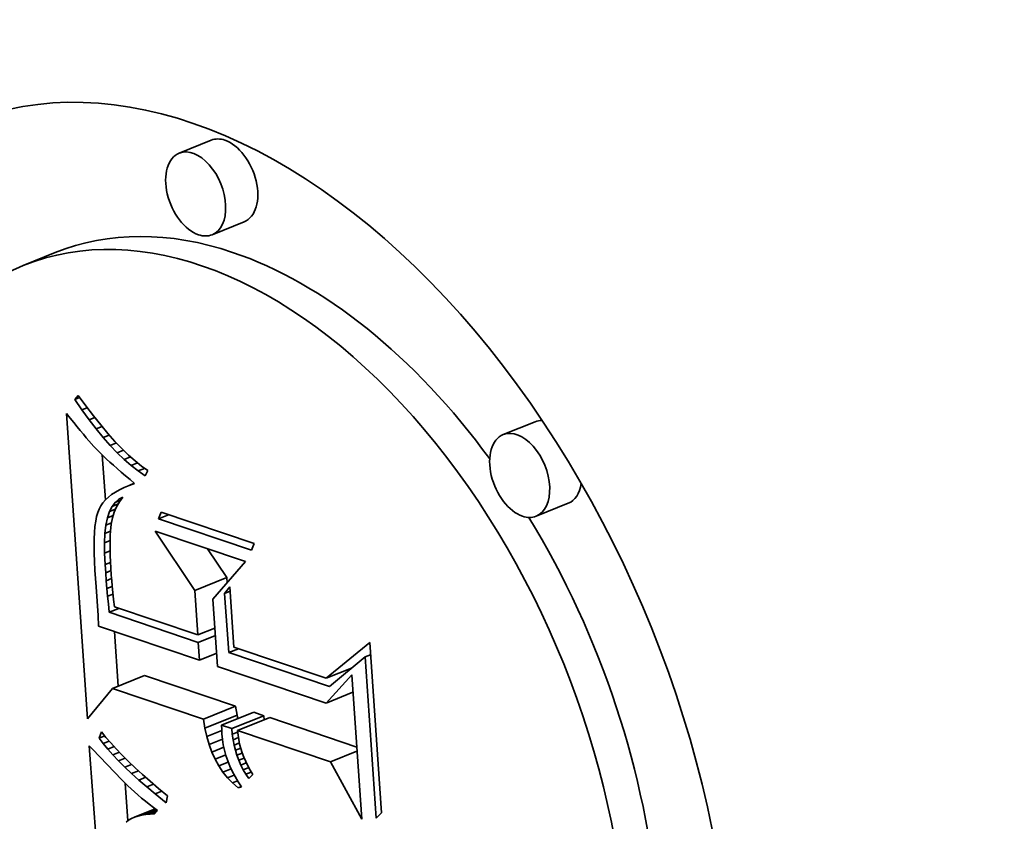
# Model space of a CAD drawing. Extents: x 0 to 10.8, y 0 to 8.3.
# Drawn here: x 9.4 to 9.5, y 4.9 to 4.9 of the extents above; entities that cross this region are included whole.
import ezdxf

# ---------------------------------------------------------------- set-up
doc = ezdxf.new("R2010")
doc.units = 0
doc.header["$MEASUREMENT"] = 0
doc.layers.get('0').update_dxf_attribs({"lineweight": 13})

msp = doc.modelspace()

# ---------------------------------------------------------------- linework, layer by layer
at = {"color": 7, "lineweight": 35, "ltscale": 4.42859e-05}
for p, q in [((9.450766, 4.934291), (9.449123, 4.933628)), ((9.45245, 4.930118), (9.450807, 4.929455)), ((9.442777, 4.928541), (9.441134, 4.927879)), ((9.46735, 4.919892), (9.465708, 4.91923)), ((9.469034, 4.915719), (9.467391, 4.915056)), ((9.449917, 4.911254), (9.45156, 4.911917)), ((9.44571, 4.906247), (9.447353, 4.906909)), ((9.450368, 4.904677), (9.452011, 4.90534)), ((9.451296, 4.904364), (9.452938, 4.905027)), ((9.450438, 4.904219), (9.452081, 4.904882)), ((9.451814, 4.90419), (9.453457, 4.904852)), ((9.452112, 4.904089), (9.453755, 4.904752))]:
    msp.add_line(p, q, dxfattribs=at)
at = {"color": 7, "lineweight": 35, "ltscale": 6.69526e-06}
msp.add_line((9.44378, 4.921027), (9.443949, 4.921235), dxfattribs=at)
at = {"color": 7, "lineweight": 35, "ltscale": 6.68434e-06}
msp.add_line((9.44378, 4.921027), (9.444028, 4.921127), dxfattribs=at)
at = {"color": 7, "lineweight": 35, "ltscale": 1.61643e-05}
msp.add_line((9.444145, 4.920494), (9.44378, 4.921027), dxfattribs=at)
at = {"color": 7, "lineweight": 35, "ltscale": 1.6666e-05}
msp.add_line((9.443949, 4.921235), (9.444343, 4.920697), dxfattribs=at)
at = {"color": 7, "lineweight": 35, "ltscale": 7.29044e-06}
msp.add_line((9.444145, 4.920494), (9.444415, 4.920603), dxfattribs=at)
at = {"color": 7, "lineweight": 35, "ltscale": 1.5861e-05}
msp.add_line((9.444343, 4.920697), (9.444728, 4.920193), dxfattribs=at)
at = {"color": 7, "lineweight": 35, "ltscale": 7.67039e-06}
msp.add_line((9.443354, 4.920318), (9.443544, 4.920077), dxfattribs=at)
at = {"color": 7, "lineweight": 35, "ltscale": 0.000391502}
msp.add_line((9.444426, 4.904695), (9.443354, 4.920318), dxfattribs=at)
at = {"color": 7, "lineweight": 35, "ltscale": 7.27334e-06}
msp.add_line((9.443544, 4.920077), (9.443725, 4.919849), dxfattribs=at)
at = {"color": 7, "lineweight": 35, "ltscale": 1.54949e-05}
msp.add_line((9.444508, 4.919992), (9.444145, 4.920494), dxfattribs=at)
at = {"color": 7, "lineweight": 35, "ltscale": 7.77874e-06}
msp.add_line((9.444508, 4.919992), (9.444797, 4.920108), dxfattribs=at)
at = {"color": 7, "lineweight": 35, "ltscale": 1.50604e-05}
msp.add_line((9.444728, 4.920193), (9.445106, 4.919724), dxfattribs=at)
at = {"color": 7, "lineweight": 35, "ltscale": 6.88084e-06}
msp.add_line((9.443725, 4.919849), (9.443897, 4.919635), dxfattribs=at)
at = {"color": 7, "lineweight": 35, "ltscale": 6.49201e-06}
msp.add_line((9.443897, 4.919635), (9.444062, 4.919434), dxfattribs=at)
at = {"color": 7, "lineweight": 35, "ltscale": 1.48438e-05}
msp.add_line((9.444871, 4.919522), (9.444508, 4.919992), dxfattribs=at)
at = {"color": 7, "lineweight": 35, "ltscale": 8.14608e-06}
msp.add_line((9.444871, 4.919522), (9.445173, 4.919644), dxfattribs=at)
at = {"color": 7, "lineweight": 35, "ltscale": 1.42017e-05}
msp.add_line((9.445233, 4.919084), (9.444871, 4.919522), dxfattribs=at)
at = {"color": 7, "lineweight": 35, "ltscale": 1.42723e-05}
msp.add_line((9.445106, 4.919724), (9.445475, 4.919288), dxfattribs=at)
at = {"color": 7, "lineweight": 35, "ltscale": 6.10008e-06}
msp.add_line((9.444062, 4.919434), (9.444217, 4.919246), dxfattribs=at)
at = {"color": 7, "lineweight": 35, "ltscale": 5.70775e-06}
msp.add_line((9.444217, 4.919246), (9.444365, 4.919071), dxfattribs=at)
at = {"color": 7, "lineweight": 35, "ltscale": 5.32436e-06}
msp.add_line((9.444365, 4.919071), (9.444504, 4.91891), dxfattribs=at)
at = {"color": 7, "lineweight": 35, "ltscale": 8.41471e-06}
msp.add_line((9.445233, 4.919084), (9.445545, 4.919209), dxfattribs=at)
at = {"color": 7, "lineweight": 35, "ltscale": 1.35794e-05}
msp.add_line((9.445593, 4.918677), (9.445233, 4.919084), dxfattribs=at)
at = {"color": 7, "lineweight": 35, "ltscale": 1.34949e-05}
msp.add_line((9.445475, 4.919288), (9.445835, 4.918886), dxfattribs=at)
at = {"color": 7, "lineweight": 35, "ltscale": 9.46948e-06}
msp.add_line((9.444504, 4.91891), (9.444756, 4.918627), dxfattribs=at)
at = {"color": 7, "lineweight": 35, "ltscale": 8.30177e-06}
msp.add_line((9.444756, 4.918627), (9.444985, 4.918387), dxfattribs=at)
at = {"color": 7, "lineweight": 35, "ltscale": 8.59473e-06}
msp.add_line((9.445593, 4.918677), (9.445912, 4.918806), dxfattribs=at)
at = {"color": 7, "lineweight": 35, "ltscale": 1.29756e-05}
msp.add_line((9.445953, 4.918303), (9.445593, 4.918677), dxfattribs=at)
at = {"color": 7, "lineweight": 35, "ltscale": 1.27306e-05}
msp.add_line((9.445835, 4.918886), (9.446187, 4.918518), dxfattribs=at)
at = {"color": 7, "lineweight": 35, "ltscale": 1.19809e-05}
msp.add_line((9.446187, 4.918518), (9.446531, 4.918185), dxfattribs=at)
at = {"color": 7, "lineweight": 35, "ltscale": 9.43721e-06}
msp.add_line((9.444985, 4.918387), (9.445255, 4.918123), dxfattribs=at)
at = {"color": 7, "lineweight": 35, "ltscale": 5.76784e-05}
msp.add_line((9.445346, 4.915886), (9.445188, 4.918188), dxfattribs=at)
at = {"color": 7, "lineweight": 35, "ltscale": 5.29188e-06}
msp.add_line((9.445255, 4.918123), (9.445409, 4.917978), dxfattribs=at)
at = {"color": 7, "lineweight": 35, "ltscale": 8.69481e-06}
msp.add_line((9.445953, 4.918303), (9.446275, 4.918433), dxfattribs=at)
at = {"color": 7, "lineweight": 35, "ltscale": 1.23941e-05}
msp.add_line((9.446311, 4.91796), (9.445953, 4.918303), dxfattribs=at)
at = {"color": 7, "lineweight": 35, "ltscale": 8.7496e-06}
msp.add_line((9.446311, 4.91796), (9.446636, 4.918091), dxfattribs=at)
at = {"color": 7, "lineweight": 35, "ltscale": 1.12418e-05}
msp.add_line((9.446531, 4.918185), (9.446866, 4.917885), dxfattribs=at)
at = {"color": 7, "lineweight": 35, "ltscale": 5.67771e-06}
msp.add_line((9.445409, 4.917978), (9.445576, 4.917825), dxfattribs=at)
at = {"color": 7, "lineweight": 35, "ltscale": 6.05656e-06}
msp.add_line((9.445576, 4.917825), (9.445757, 4.917663), dxfattribs=at)
at = {"color": 7, "lineweight": 35, "ltscale": 6.4397e-06}
msp.add_line((9.445757, 4.917663), (9.445949, 4.917492), dxfattribs=at)
at = {"color": 7, "lineweight": 35, "ltscale": 6.82326e-06}
msp.add_line((9.445949, 4.917492), (9.446155, 4.917313), dxfattribs=at)
at = {"color": 7, "lineweight": 35, "ltscale": 1.18374e-05}
msp.add_line((9.446668, 4.917649), (9.446311, 4.91796), dxfattribs=at)
at = {"color": 7, "lineweight": 35, "ltscale": 8.79263e-06}
msp.add_line((9.446668, 4.917649), (9.446994, 4.917781), dxfattribs=at)
at = {"color": 7, "lineweight": 35, "ltscale": 1.13058e-05}
msp.add_line((9.447024, 4.917371), (9.446668, 4.917649), dxfattribs=at)
at = {"color": 7, "lineweight": 35, "ltscale": 1.05394e-05}
msp.add_line((9.446866, 4.917885), (9.447194, 4.917619), dxfattribs=at)
at = {"color": 7, "lineweight": 35, "ltscale": 8.8622e-06}
msp.add_line((9.447024, 4.917371), (9.447353, 4.917503), dxfattribs=at)
at = {"color": 7, "lineweight": 35, "ltscale": 9.85241e-06}
msp.add_line((9.447194, 4.917619), (9.447512, 4.917387), dxfattribs=at)
at = {"color": 7, "lineweight": 35, "ltscale": 7.20716e-06}
msp.add_line((9.446155, 4.917313), (9.446374, 4.917125), dxfattribs=at)
at = {"color": 7, "lineweight": 35, "ltscale": 7.59511e-06}
msp.add_line((9.446374, 4.917125), (9.446606, 4.916928), dxfattribs=at)
at = {"color": 7, "lineweight": 35, "ltscale": 1.08146e-05}
msp.add_line((9.447379, 4.917123), (9.447024, 4.917371), dxfattribs=at)
at = {"color": 7, "lineweight": 35, "ltscale": 7.38757e-06}
msp.add_line((9.447512, 4.917387), (9.447379, 4.917123), dxfattribs=at)
at = {"color": 7, "lineweight": 35, "ltscale": 6.5014e-06}
msp.add_line((9.446304, 4.916525), (9.44607, 4.916411), dxfattribs=at)
at = {"color": 7, "lineweight": 35, "ltscale": 6.91703e-06}
msp.add_line((9.446559, 4.916633), (9.446304, 4.916525), dxfattribs=at)
at = {"color": 7, "lineweight": 35, "ltscale": 7.21155e-06}
msp.add_line((9.446559, 4.916633), (9.446826, 4.916741), dxfattribs=at)
at = {"color": 7, "lineweight": 35, "ltscale": 7.34509e-06}
msp.add_line((9.446835, 4.916733), (9.446559, 4.916633), dxfattribs=at)
at = {"color": 7, "lineweight": 35, "ltscale": 7.51673e-06}
msp.add_line((9.446606, 4.916928), (9.446835, 4.916733), dxfattribs=at)
at = {"color": 7, "lineweight": 35, "ltscale": 5.12572e-06}
msp.add_line((9.445496, 4.916028), (9.445347, 4.915887), dxfattribs=at)
at = {"color": 7, "lineweight": 35, "ltscale": 5.42365e-06}
msp.add_line((9.445666, 4.916163), (9.445496, 4.916028), dxfattribs=at)
at = {"color": 7, "lineweight": 35, "ltscale": 5.74925e-06}
msp.add_line((9.445857, 4.91629), (9.445666, 4.916163), dxfattribs=at)
at = {"color": 7, "lineweight": 35, "ltscale": 6.11302e-06}
msp.add_line((9.44607, 4.916411), (9.445857, 4.91629), dxfattribs=at)
at = {"color": 7, "lineweight": 35, "ltscale": 5.83637e-06}
msp.add_line((9.446026, 4.915922), (9.446236, 4.916024), dxfattribs=at)
at = {"color": 7, "lineweight": 35, "ltscale": 5.18522e-06}
msp.add_line((9.446026, 4.915922), (9.446219, 4.915999), dxfattribs=at)
at = {"color": 7, "lineweight": 35, "ltscale": 7.29763e-06}
msp.add_line((9.446236, 4.916024), (9.446063, 4.915789), dxfattribs=at)
at = {"color": 7, "lineweight": 35, "ltscale": 4.55876e-06}
msp.add_line((9.445112, 4.915585), (9.445027, 4.915424), dxfattribs=at)
at = {"color": 7, "lineweight": 35, "ltscale": 4.68931e-06}
msp.add_line((9.445219, 4.915739), (9.445112, 4.915585), dxfattribs=at)
at = {"color": 7, "lineweight": 35, "ltscale": 4.88534e-06}
msp.add_line((9.445347, 4.915887), (9.445219, 4.915739), dxfattribs=at)
at = {"color": 7, "lineweight": 35, "ltscale": 7.3471e-06}
msp.add_line((9.445555, 4.915293), (9.445686, 4.915557), dxfattribs=at)
at = {"color": 7, "lineweight": 35, "ltscale": 6.54527e-06}
msp.add_line((9.445686, 4.915557), (9.445843, 4.915766), dxfattribs=at)
at = {"color": 7, "lineweight": 35, "ltscale": 8.56353e-06}
msp.add_line((9.445686, 4.915557), (9.446003, 4.915685), dxfattribs=at)
at = {"color": 7, "lineweight": 35, "ltscale": 7.44539e-06}
msp.add_line((9.445917, 4.915535), (9.445799, 4.915261), dxfattribs=at)
at = {"color": 7, "lineweight": 35, "ltscale": 6.01971e-06}
msp.add_line((9.445843, 4.915766), (9.446026, 4.915922), dxfattribs=at)
at = {"color": 7, "lineweight": 35, "ltscale": 7.82288e-06}
msp.add_line((9.445843, 4.915766), (9.446133, 4.915883), dxfattribs=at)
at = {"color": 7, "lineweight": 35, "ltscale": 7.3237e-06}
msp.add_line((9.446063, 4.915789), (9.445917, 4.915535), dxfattribs=at)
at = {"color": 7, "lineweight": 35, "ltscale": 6.0814e-06}
msp.add_line((9.444898, 4.915036), (9.44485, 4.914798), dxfattribs=at)
at = {"color": 7, "lineweight": 35, "ltscale": 5.42672e-06}
msp.add_line((9.444957, 4.915245), (9.444898, 4.915036), dxfattribs=at)
at = {"color": 7, "lineweight": 35, "ltscale": 4.80658e-06}
msp.add_line((9.445027, 4.915424), (9.444957, 4.915245), dxfattribs=at)
at = {"color": 7, "lineweight": 35, "ltscale": 9.4879e-06}
msp.add_line((9.445374, 4.914605), (9.445451, 4.914976), dxfattribs=at)
at = {"color": 7, "lineweight": 35, "ltscale": 8.34783e-06}
msp.add_line((9.445451, 4.914976), (9.445555, 4.915293), dxfattribs=at)
at = {"color": 7, "lineweight": 35, "ltscale": 8.00003e-06}
msp.add_line((9.445451, 4.914976), (9.445748, 4.915096), dxfattribs=at)
at = {"color": 7, "lineweight": 35, "ltscale": 8.41732e-06}
msp.add_line((9.445555, 4.915293), (9.445867, 4.915419), dxfattribs=at)
at = {"color": 7, "lineweight": 35, "ltscale": 7.95656e-06}
msp.add_line((9.445708, 4.914969), (9.445645, 4.914657), dxfattribs=at)
at = {"color": 7, "lineweight": 35, "ltscale": 7.65913e-06}
msp.add_line((9.445799, 4.915261), (9.445708, 4.914969), dxfattribs=at)
at = {"color": 7, "lineweight": 35, "ltscale": 9.07806e-06}
for p, q in [((9.448059, 4.914924), (9.448197, 4.91526)), ((9.452966, 4.913653), (9.452827, 4.913317))]:
    msp.add_line(p, q, dxfattribs=at)
at = {"color": 7, "lineweight": 35, "ltscale": 1.39196e-05}
msp.add_line((9.448059, 4.914924), (9.448575, 4.915132), dxfattribs=at)
at = {"color": 7, "lineweight": 35, "ltscale": 0.000125796}
for p, q in [((9.448197, 4.91526), (9.452966, 4.913653)), ((9.452827, 4.913317), (9.448059, 4.914924))]:
    msp.add_line(p, q, dxfattribs=at)
at = {"color": 7, "lineweight": 35, "ltscale": 7.4744e-06}
msp.add_line((9.444812, 4.91453), (9.444785, 4.914232), dxfattribs=at)
at = {"color": 7, "lineweight": 35, "ltscale": 6.76798e-06}
msp.add_line((9.44485, 4.914798), (9.444812, 4.91453), dxfattribs=at)
at = {"color": 7, "lineweight": 35, "ltscale": 1.07044e-05}
msp.add_line((9.445323, 4.914179), (9.445374, 4.914605), dxfattribs=at)
at = {"color": 7, "lineweight": 35, "ltscale": 7.66955e-06}
msp.add_line((9.445374, 4.914605), (9.445658, 4.914719), dxfattribs=at)
at = {"color": 7, "lineweight": 35, "ltscale": 9.09238e-06}
msp.add_line((9.445645, 4.914657), (9.445606, 4.914295), dxfattribs=at)
at = {"color": 7, "lineweight": 35, "ltscale": 8.19253e-06}
msp.add_line((9.444785, 4.914232), (9.444769, 4.913904), dxfattribs=at)
at = {"color": 7, "lineweight": 35, "ltscale": 1.19999e-05}
msp.add_line((9.445299, 4.9137), (9.445323, 4.914179), dxfattribs=at)
at = {"color": 7, "lineweight": 35, "ltscale": 7.6405e-06}
msp.add_line((9.445323, 4.914179), (9.445606, 4.914294), dxfattribs=at)
at = {"color": 7, "lineweight": 35, "ltscale": 5.77405e-06}
msp.add_line((9.445594, 4.914084), (9.445587, 4.913853), dxfattribs=at)
at = {"color": 7, "lineweight": 35, "ltscale": 5.28351e-06}
msp.add_line((9.445606, 4.914295), (9.445594, 4.914084), dxfattribs=at)
at = {"color": 7, "lineweight": 35, "ltscale": 9.13311e-05}
msp.add_line((9.449917, 4.911254), (9.447886, 4.914291), dxfattribs=at)
at = {"color": 7, "lineweight": 35, "ltscale": 0.000122012}
msp.add_line((9.447886, 4.914291), (9.452511, 4.912732), dxfattribs=at)
at = {"color": 7, "lineweight": 35, "ltscale": 8.92504e-06}
msp.add_line((9.444769, 4.913904), (9.444763, 4.913548), dxfattribs=at)
at = {"color": 7, "lineweight": 35, "ltscale": 9.66225e-06}
msp.add_line((9.444763, 4.913548), (9.444768, 4.913161), dxfattribs=at)
at = {"color": 7, "lineweight": 35, "ltscale": 7.76129e-06}
msp.add_line((9.445299, 4.9137), (9.445586, 4.913816), dxfattribs=at)
at = {"color": 7, "lineweight": 35, "ltscale": 1.33301e-05}
msp.add_line((9.445301, 4.913167), (9.445299, 4.9137), dxfattribs=at)
at = {"color": 7, "lineweight": 35, "ltscale": 6.27608e-06}
msp.add_line((9.445587, 4.913853), (9.445584, 4.913602), dxfattribs=at)
at = {"color": 7, "lineweight": 35, "ltscale": 6.77672e-06}
msp.add_line((9.445584, 4.913602), (9.445587, 4.913331), dxfattribs=at)
at = {"color": 7, "lineweight": 35, "ltscale": 1.04102e-05}
msp.add_line((9.444768, 4.913161), (9.444784, 4.912745), dxfattribs=at)
at = {"color": 7, "lineweight": 35, "ltscale": 7.74711e-06}
msp.add_line((9.445301, 4.913167), (9.445588, 4.913283), dxfattribs=at)
at = {"color": 7, "lineweight": 35, "ltscale": 1.46931e-05}
msp.add_line((9.44533, 4.91258), (9.445301, 4.913167), dxfattribs=at)
at = {"color": 7, "lineweight": 35, "ltscale": 7.27809e-06}
msp.add_line((9.445587, 4.913331), (9.445594, 4.91304), dxfattribs=at)
at = {"color": 7, "lineweight": 35, "ltscale": 7.78394e-06}
msp.add_line((9.445594, 4.91304), (9.445607, 4.912729), dxfattribs=at)
at = {"color": 7, "lineweight": 35, "ltscale": 4.41067e-05}
msp.add_line((9.45156, 4.911917), (9.450579, 4.913384), dxfattribs=at)
at = {"color": 7, "lineweight": 35, "ltscale": 1.1165e-05}
msp.add_line((9.444784, 4.912745), (9.44481, 4.912299), dxfattribs=at)
at = {"color": 7, "lineweight": 35, "ltscale": 7.5235e-06}
msp.add_line((9.44533, 4.91258), (9.445609, 4.912692), dxfattribs=at)
at = {"color": 7, "lineweight": 35, "ltscale": 1.04529e-05}
msp.add_line((9.44536, 4.912163), (9.44533, 4.91258), dxfattribs=at)
at = {"color": 7, "lineweight": 35, "ltscale": 8.29353e-06}
msp.add_line((9.445607, 4.912729), (9.445624, 4.912398), dxfattribs=at)
at = {"color": 7, "lineweight": 35, "ltscale": 6.32647e-05}
msp.add_line((9.452511, 4.912732), (9.450852, 4.910821), dxfattribs=at)
at = {"color": 7, "lineweight": 35, "ltscale": 2.16114e-05}
msp.add_line((9.44481, 4.912299), (9.44488, 4.911437), dxfattribs=at)
at = {"color": 7, "lineweight": 35, "ltscale": 7.34977e-06}
msp.add_line((9.44536, 4.912163), (9.445632, 4.912273), dxfattribs=at)
at = {"color": 7, "lineweight": 35, "ltscale": 1.02406e-05}
msp.add_line((9.445392, 4.911754), (9.44536, 4.912163), dxfattribs=at)
at = {"color": 7, "lineweight": 35, "ltscale": 8.79526e-06}
msp.add_line((9.445624, 4.912398), (9.445647, 4.912047), dxfattribs=at)
at = {"color": 7, "lineweight": 35, "ltscale": 6.8286e-06}
msp.add_line((9.445647, 4.912047), (9.445668, 4.911774), dxfattribs=at)
at = {"color": 7, "lineweight": 35, "ltscale": 3.6473e-05}
msp.add_line((9.44488, 4.911437), (9.444969, 4.909981), dxfattribs=at)
at = {"color": 7, "lineweight": 35, "ltscale": 7.25716e-06}
msp.add_line((9.445392, 4.911754), (9.445661, 4.911863), dxfattribs=at)
at = {"color": 7, "lineweight": 35, "ltscale": 1.00271e-05}
msp.add_line((9.445425, 4.911355), (9.445392, 4.911754), dxfattribs=at)
at = {"color": 7, "lineweight": 35, "ltscale": 7.28629e-06}
msp.add_line((9.445425, 4.911355), (9.445696, 4.911464), dxfattribs=at)
at = {"color": 7, "lineweight": 35, "ltscale": 7.50637e-06}
msp.add_line((9.445668, 4.911774), (9.445695, 4.911475), dxfattribs=at)
at = {"color": 7, "lineweight": 35, "ltscale": 8.18689e-06}
msp.add_line((9.445695, 4.911475), (9.445728, 4.911149), dxfattribs=at)
at = {"color": 7, "lineweight": 35, "ltscale": 1.07465e-05}
msp.add_line((9.451448, 4.911106), (9.451716, 4.911442), dxfattribs=at)
at = {"color": 7, "lineweight": 35, "ltscale": 6.51931e-06}
msp.add_line((9.451578, 4.911657), (9.45156, 4.911917), dxfattribs=at)
at = {"color": 7, "lineweight": 35, "ltscale": 7.73202e-05}
msp.add_line((9.451716, 4.911442), (9.451927, 4.908357), dxfattribs=at)
at = {"color": 7, "lineweight": 35, "ltscale": 9.81052e-06}
msp.add_line((9.445461, 4.910964), (9.445425, 4.911355), dxfattribs=at)
at = {"color": 7, "lineweight": 35, "ltscale": 7.40344e-06}
msp.add_line((9.445461, 4.910964), (9.445736, 4.911075), dxfattribs=at)
at = {"color": 7, "lineweight": 35, "ltscale": 9.59801e-06}
msp.add_line((9.445499, 4.910582), (9.445461, 4.910964), dxfattribs=at)
at = {"color": 7, "lineweight": 35, "ltscale": 8.86831e-06}
msp.add_line((9.445728, 4.911149), (9.445767, 4.910797), dxfattribs=at)
at = {"color": 7, "lineweight": 35, "ltscale": 5.69519e-05}
msp.add_line((9.450073, 4.908981), (9.449917, 4.911254), dxfattribs=at)
at = {"color": 7, "lineweight": 35, "ltscale": 7.63719e-06}
for p, q in [((9.451448, 4.911106), (9.451731, 4.91122)), ((9.458636, 4.90786), (9.458919, 4.907974))]:
    msp.add_line(p, q, dxfattribs=at)
at = {"color": 7, "lineweight": 35, "ltscale": 7.58086e-05}
msp.add_line((9.451655, 4.908081), (9.451448, 4.911106), dxfattribs=at)
at = {"color": 7, "lineweight": 35, "ltscale": 1.10522e-05}
msp.add_line((9.44554, 4.910142), (9.445499, 4.910582), dxfattribs=at)
at = {"color": 7, "lineweight": 35, "ltscale": 9.55568e-06}
msp.add_line((9.445767, 4.910797), (9.445812, 4.910417), dxfattribs=at)
at = {"color": 7, "lineweight": 35, "ltscale": 8.63693e-05}
msp.add_line((9.450852, 4.910821), (9.451089, 4.907375), dxfattribs=at)
at = {"color": 7, "lineweight": 35, "ltscale": 1.38466e-05}
msp.add_line((9.444969, 4.909981), (9.444996, 4.909428), dxfattribs=at)
at = {"color": 7, "lineweight": 35, "ltscale": 1.33776e-05}
for p, q in [((9.44554, 4.910142), (9.446036, 4.910342)), ((9.451655, 4.908081), (9.452151, 4.908281))]:
    msp.add_line(p, q, dxfattribs=at)
at = {"color": 7, "lineweight": 35, "ltscale": 0.000120263}
msp.add_line((9.450099, 4.908605), (9.44554, 4.910142), dxfattribs=at)
at = {"color": 7, "lineweight": 35, "ltscale": 0.000112401}
msp.add_line((9.445812, 4.910417), (9.450073, 4.908981), dxfattribs=at)
at = {"color": 7, "lineweight": 35, "ltscale": 0.00013628}
msp.add_line((9.444996, 4.909428), (9.450162, 4.907687), dxfattribs=at)
at = {"color": 7, "lineweight": 35, "ltscale": 6.99373e-05}
msp.add_line((9.446, 4.906363), (9.445808, 4.909154), dxfattribs=at)
at = {"color": 7, "lineweight": 35, "ltscale": 2.37588e-05}
for p, q in [((9.450073, 4.908981), (9.450954, 4.909337)), ((9.450099, 4.908605), (9.45098, 4.908961)), ((9.450162, 4.907687), (9.451043, 4.908043))]:
    msp.add_line(p, q, dxfattribs=at)
at = {"color": 7, "lineweight": 35, "ltscale": 2.30099e-05}
msp.add_line((9.450162, 4.907687), (9.450099, 4.908605), dxfattribs=at)
at = {"color": 7, "lineweight": 35, "ltscale": 7.21421e-05}
msp.add_line((9.456651, 4.906764), (9.458876, 4.908602), dxfattribs=at)
at = {"color": 7, "lineweight": 35, "ltscale": 0.000218382}
msp.add_line((9.458876, 4.908602), (9.459474, 4.899888), dxfattribs=at)
at = {"color": 7, "lineweight": 35, "ltscale": 0.000135989}
msp.add_line((9.45681, 4.906344), (9.451655, 4.908081), dxfattribs=at)
at = {"color": 7, "lineweight": 35, "ltscale": 0.000124629}
msp.add_line((9.451927, 4.908357), (9.456651, 4.906764), dxfattribs=at)
at = {"color": 7, "lineweight": 35, "ltscale": 5.93395e-05}
msp.add_line((9.458636, 4.90786), (9.45681, 4.906344), dxfattribs=at)
at = {"color": 7, "lineweight": 35, "ltscale": 0.000206686}
msp.add_line((9.459202, 4.899612), (9.458636, 4.90786), dxfattribs=at)
at = {"color": 7, "lineweight": 35, "ltscale": 0.000122884}
for p, q in [((9.452011, 4.90534), (9.447353, 4.906909)), ((9.450368, 4.904677), (9.44571, 4.906247))]:
    msp.add_line(p, q, dxfattribs=at)
at = {"color": 7, "lineweight": 35, "ltscale": 0.000146763}
msp.add_line((9.451089, 4.907375), (9.456652, 4.9055), dxfattribs=at)
at = {"color": 7, "lineweight": 35, "ltscale": 3.4866e-05}
msp.add_line((9.456651, 4.906764), (9.457945, 4.907286), dxfattribs=at)
at = {"color": 7, "lineweight": 35, "ltscale": 4.86001e-05}
msp.add_line((9.456652, 4.9055), (9.457955, 4.906943), dxfattribs=at)
at = {"color": 7, "lineweight": 35, "ltscale": 1.41677e-06}
msp.add_line((9.457852, 4.907209), (9.457798, 4.907227), dxfattribs=at)
at = {"color": 7, "lineweight": 35, "ltscale": 0.000185188}
msp.add_line((9.457955, 4.906943), (9.458462, 4.899553), dxfattribs=at)
at = {"color": 7, "lineweight": 35, "ltscale": 5.03676e-05}
msp.add_line((9.44571, 4.906247), (9.444426, 4.904695), dxfattribs=at)
at = {"color": 7, "lineweight": 35, "ltscale": 3.6766e-05}
for p, q in [((9.456652, 4.9055), (9.458016, 4.90605)), ((9.456859, 4.902489), (9.458222, 4.90304))]:
    msp.add_line(p, q, dxfattribs=at)
at = {"color": 7, "lineweight": 35, "ltscale": 1.15758e-05}
for p, q in [((9.452081, 4.904882), (9.452011, 4.90534)), ((9.450438, 4.904219), (9.450368, 4.904677))]:
    msp.add_line(p, q, dxfattribs=at)
at = {"color": 7, "lineweight": 35, "ltscale": 1.36861e-05}
for p, q in [((9.453457, 4.904852), (9.452938, 4.905027)), ((9.451814, 4.90419), (9.451296, 4.904364))]:
    msp.add_line(p, q, dxfattribs=at)
at = {"color": 7, "lineweight": 35, "ltscale": 4.7186e-06}
msp.add_line((9.452121, 4.904697), (9.452081, 4.904882), dxfattribs=at)
at = {"color": 7, "lineweight": 35, "ltscale": 5.34097e-06}
msp.add_line((9.453477, 4.90464), (9.453457, 4.904852), dxfattribs=at)
at = {"color": 7, "lineweight": 35, "ltscale": 0.000117472}
msp.add_line((9.458208, 4.903251), (9.453755, 4.904752), dxfattribs=at)
at = {"color": 7, "lineweight": 35, "ltscale": 8.71716e-06}
msp.add_line((9.445023, 4.9037), (9.445151, 4.904024), dxfattribs=at)
at = {"color": 7, "lineweight": 35, "ltscale": 8.89586e-06}
msp.add_line((9.445151, 4.904024), (9.445373, 4.903745), dxfattribs=at)
at = {"color": 7, "lineweight": 35, "ltscale": 1.10953e-05}
msp.add_line((9.450532, 4.903785), (9.450438, 4.904219), dxfattribs=at)
at = {"color": 7, "lineweight": 35, "ltscale": 2.06572e-05}
msp.add_line((9.450532, 4.903785), (9.451299, 4.904095), dxfattribs=at)
at = {"color": 7, "lineweight": 35, "ltscale": 5.48081e-06}
msp.add_line((9.451296, 4.904364), (9.451297, 4.904145), dxfattribs=at)
at = {"color": 7, "lineweight": 35, "ltscale": 5.62427e-06}
msp.add_line((9.451297, 4.904145), (9.451305, 4.90392), dxfattribs=at)
at = {"color": 7, "lineweight": 35, "ltscale": 7.01363e-06}
msp.add_line((9.451305, 4.90392), (9.451332, 4.903641), dxfattribs=at)
at = {"color": 7, "lineweight": 35, "ltscale": 7.17136e-06}
msp.add_line((9.451841, 4.903904), (9.451814, 4.90419), dxfattribs=at)
at = {"color": 7, "lineweight": 35, "ltscale": 7.50865e-06}
msp.add_line((9.451841, 4.903904), (9.452119, 4.904016), dxfattribs=at)
at = {"color": 7, "lineweight": 35, "ltscale": 7.04475e-06}
msp.add_line((9.451881, 4.903625), (9.451841, 4.903904), dxfattribs=at)
at = {"color": 7, "lineweight": 35, "ltscale": 0.000125214}
msp.add_line((9.456859, 4.902489), (9.452112, 4.904089), dxfattribs=at)
at = {"color": 7, "lineweight": 35, "ltscale": 5.80524e-06}
msp.add_line((9.452112, 4.904089), (9.452135, 4.903858), dxfattribs=at)
at = {"color": 7, "lineweight": 35, "ltscale": 7.88471e-06}
msp.add_line((9.445023, 4.9037), (9.445315, 4.903818), dxfattribs=at)
at = {"color": 7, "lineweight": 35, "ltscale": 8.57186e-06}
msp.add_line((9.44523, 4.903426), (9.445023, 4.9037), dxfattribs=at)
at = {"color": 7, "lineweight": 35, "ltscale": 8.33466e-06}
msp.add_line((9.44523, 4.903426), (9.445539, 4.903551), dxfattribs=at)
at = {"color": 7, "lineweight": 35, "ltscale": 9.22179e-06}
msp.add_line((9.445465, 4.903142), (9.44523, 4.903426), dxfattribs=at)
at = {"color": 7, "lineweight": 35, "ltscale": 9.51121e-06}
msp.add_line((9.445373, 4.903745), (9.44562, 4.903456), dxfattribs=at)
at = {"color": 7, "lineweight": 35, "ltscale": 1.0137e-05}
msp.add_line((9.44562, 4.903456), (9.445893, 4.903156), dxfattribs=at)
at = {"color": 7, "lineweight": 35, "ltscale": 1.06712e-05}
msp.add_line((9.45065, 4.903375), (9.450532, 4.903785), dxfattribs=at)
at = {"color": 7, "lineweight": 35, "ltscale": 1.83625e-05}
msp.add_line((9.45065, 4.903375), (9.451331, 4.90365), dxfattribs=at)
at = {"color": 7, "lineweight": 35, "ltscale": 1.02871e-05}
msp.add_line((9.450791, 4.902989), (9.45065, 4.903375), dxfattribs=at)
at = {"color": 7, "lineweight": 35, "ltscale": 7.01263e-06}
msp.add_line((9.451332, 4.903641), (9.451375, 4.903364), dxfattribs=at)
at = {"color": 7, "lineweight": 35, "ltscale": 7.33926e-06}
msp.add_line((9.451881, 4.903625), (9.452153, 4.903735), dxfattribs=at)
at = {"color": 7, "lineweight": 35, "ltscale": 6.93737e-06}
msp.add_line((9.451934, 4.903353), (9.451881, 4.903625), dxfattribs=at)
at = {"color": 7, "lineweight": 35, "ltscale": 7.26429e-06}
msp.add_line((9.451934, 4.903353), (9.452203, 4.903461), dxfattribs=at)
at = {"color": 7, "lineweight": 35, "ltscale": 5.80397e-06}
msp.add_line((9.452135, 4.903858), (9.452169, 4.903628), dxfattribs=at)
at = {"color": 7, "lineweight": 35, "ltscale": 5.82646e-06}
msp.add_line((9.452169, 4.903628), (9.452216, 4.9034), dxfattribs=at)
at = {"color": 7, "lineweight": 35, "ltscale": 5.86564e-06}
msp.add_line((9.452216, 4.9034), (9.452275, 4.903173), dxfattribs=at)
at = {"color": 7, "lineweight": 35, "ltscale": 0.000452975}
msp.add_line((9.445869, 4.885241), (9.444521, 4.90331), dxfattribs=at)
at = {"color": 7, "lineweight": 35, "ltscale": 5.85263e-06}
msp.add_line((9.444521, 4.90331), (9.444686, 4.903144), dxfattribs=at)
at = {"color": 7, "lineweight": 35, "ltscale": 5.42172e-05}
msp.add_line((9.444686, 4.903144), (9.446182, 4.901574), dxfattribs=at)
at = {"color": 7, "lineweight": 35, "ltscale": 8.6977e-06}
msp.add_line((9.445465, 4.903142), (9.445787, 4.903272), dxfattribs=at)
at = {"color": 7, "lineweight": 35, "ltscale": 9.88297e-06}
msp.add_line((9.445728, 4.902847), (9.445465, 4.903142), dxfattribs=at)
at = {"color": 7, "lineweight": 35, "ltscale": 8.9838e-06}
msp.add_line((9.445728, 4.902847), (9.446061, 4.902981), dxfattribs=at)
at = {"color": 7, "lineweight": 35, "ltscale": 1.0779e-05}
msp.add_line((9.445893, 4.903156), (9.446192, 4.902845), dxfattribs=at)
at = {"color": 7, "lineweight": 35, "ltscale": 1.64976e-05}
msp.add_line((9.450791, 4.902989), (9.451403, 4.903236), dxfattribs=at)
at = {"color": 7, "lineweight": 35, "ltscale": 9.95957e-06}
msp.add_line((9.450957, 4.902626), (9.450791, 4.902989), dxfattribs=at)
at = {"color": 7, "lineweight": 35, "ltscale": 7.0425e-06}
msp.add_line((9.451375, 4.903364), (9.451435, 4.903089), dxfattribs=at)
at = {"color": 7, "lineweight": 35, "ltscale": 7.09378e-06}
msp.add_line((9.451435, 4.903089), (9.451511, 4.902815), dxfattribs=at)
at = {"color": 7, "lineweight": 35, "ltscale": 6.84728e-06}
msp.add_line((9.452, 4.903087), (9.451934, 4.903353), dxfattribs=at)
at = {"color": 7, "lineweight": 35, "ltscale": 7.25327e-06}
msp.add_line((9.452, 4.903087), (9.452269, 4.903195), dxfattribs=at)
at = {"color": 7, "lineweight": 35, "ltscale": 6.77172e-06}
msp.add_line((9.45208, 4.902828), (9.452, 4.903087), dxfattribs=at)
at = {"color": 7, "lineweight": 35, "ltscale": 7.29346e-06}
msp.add_line((9.45208, 4.902828), (9.452351, 4.902937), dxfattribs=at)
at = {"color": 7, "lineweight": 35, "ltscale": 5.91371e-06}
msp.add_line((9.452275, 4.903173), (9.452347, 4.902948), dxfattribs=at)
at = {"color": 7, "lineweight": 35, "ltscale": 5.98005e-06}
msp.add_line((9.452347, 4.902948), (9.452431, 4.902724), dxfattribs=at)
at = {"color": 7, "lineweight": 35, "ltscale": 1.05524e-05}
msp.add_line((9.446018, 4.902541), (9.445728, 4.902847), dxfattribs=at)
at = {"color": 7, "lineweight": 35, "ltscale": 9.20379e-06}
msp.add_line((9.446018, 4.902541), (9.44636, 4.902678), dxfattribs=at)
at = {"color": 7, "lineweight": 35, "ltscale": 1.12354e-05}
msp.add_line((9.446337, 4.902224), (9.446018, 4.902541), dxfattribs=at)
at = {"color": 7, "lineweight": 35, "ltscale": 1.14167e-05}
msp.add_line((9.446192, 4.902845), (9.446516, 4.902524), dxfattribs=at)
at = {"color": 7, "lineweight": 35, "ltscale": 1.20683e-05}
msp.add_line((9.446516, 4.902524), (9.446866, 4.902191), dxfattribs=at)
at = {"color": 7, "lineweight": 35, "ltscale": 1.4723e-05}
msp.add_line((9.450957, 4.902626), (9.451503, 4.902846), dxfattribs=at)
at = {"color": 7, "lineweight": 35, "ltscale": 9.70457e-06}
msp.add_line((9.451146, 4.902287), (9.450957, 4.902626), dxfattribs=at)
at = {"color": 7, "lineweight": 35, "ltscale": 1.30225e-05}
msp.add_line((9.451146, 4.902287), (9.451629, 4.902482), dxfattribs=at)
at = {"color": 7, "lineweight": 35, "ltscale": 7.17274e-06}
msp.add_line((9.451511, 4.902815), (9.451604, 4.902544), dxfattribs=at)
at = {"color": 7, "lineweight": 35, "ltscale": 7.2666e-06}
msp.add_line((9.451604, 4.902544), (9.451712, 4.902274), dxfattribs=at)
at = {"color": 7, "lineweight": 35, "ltscale": 6.72152e-06}
msp.add_line((9.452173, 4.902576), (9.45208, 4.902828), dxfattribs=at)
at = {"color": 7, "lineweight": 35, "ltscale": 7.38314e-06}
msp.add_line((9.452173, 4.902576), (9.452447, 4.902686), dxfattribs=at)
at = {"color": 7, "lineweight": 35, "ltscale": 6.6966e-06}
msp.add_line((9.45228, 4.90233), (9.452173, 4.902576), dxfattribs=at)
at = {"color": 7, "lineweight": 35, "ltscale": 7.46263e-06}
msp.add_line((9.45228, 4.90233), (9.452557, 4.902442), dxfattribs=at)
at = {"color": 7, "lineweight": 35, "ltscale": 6.07178e-06}
msp.add_line((9.452431, 4.902724), (9.452528, 4.902501), dxfattribs=at)
at = {"color": 7, "lineweight": 35, "ltscale": 6.16553e-06}
msp.add_line((9.452528, 4.902501), (9.452637, 4.90228), dxfattribs=at)
at = {"color": 7, "lineweight": 35, "ltscale": 8.36478e-05}
msp.add_line((9.458462, 4.899553), (9.456859, 4.902489), dxfattribs=at)
at = {"color": 7, "lineweight": 35, "ltscale": 9.36573e-06}
msp.add_line((9.446337, 4.902224), (9.446684, 4.902364), dxfattribs=at)
at = {"color": 7, "lineweight": 35, "ltscale": 1.19259e-05}
msp.add_line((9.446684, 4.901896), (9.446337, 4.902224), dxfattribs=at)
at = {"color": 7, "lineweight": 35, "ltscale": 9.46117e-06}
msp.add_line((9.446684, 4.901896), (9.447035, 4.902038), dxfattribs=at)
at = {"color": 7, "lineweight": 35, "ltscale": 1.26235e-05}
msp.add_line((9.447058, 4.901557), (9.446684, 4.901896), dxfattribs=at)
at = {"color": 7, "lineweight": 35, "ltscale": 1.27211e-05}
msp.add_line((9.446866, 4.902191), (9.447242, 4.901848), dxfattribs=at)
at = {"color": 7, "lineweight": 35, "ltscale": 9.51382e-06}
msp.add_line((9.451359, 4.901972), (9.451146, 4.902287), dxfattribs=at)
at = {"color": 7, "lineweight": 35, "ltscale": 1.12301e-05}
msp.add_line((9.451359, 4.901972), (9.451775, 4.90214), dxfattribs=at)
at = {"color": 7, "lineweight": 35, "ltscale": 9.38902e-06}
msp.add_line((9.451595, 4.90168), (9.451359, 4.901972), dxfattribs=at)
at = {"color": 7, "lineweight": 35, "ltscale": 7.38481e-06}
msp.add_line((9.451712, 4.902274), (9.451837, 4.902007), dxfattribs=at)
at = {"color": 7, "lineweight": 35, "ltscale": 7.52771e-06}
msp.add_line((9.451837, 4.902007), (9.451979, 4.901741), dxfattribs=at)
at = {"color": 7, "lineweight": 35, "ltscale": 6.67993e-06}
msp.add_line((9.4524, 4.902091), (9.45228, 4.90233), dxfattribs=at)
at = {"color": 7, "lineweight": 35, "ltscale": 7.5138e-06}
msp.add_line((9.4524, 4.902091), (9.452679, 4.902204), dxfattribs=at)
at = {"color": 7, "lineweight": 35, "ltscale": 6.69669e-06}
msp.add_line((9.452533, 4.901859), (9.4524, 4.902091), dxfattribs=at)
at = {"color": 7, "lineweight": 35, "ltscale": 7.52072e-06}
msp.add_line((9.452533, 4.901859), (9.452812, 4.901972), dxfattribs=at)
at = {"color": 7, "lineweight": 35, "ltscale": 6.2762e-06}
msp.add_line((9.452637, 4.90228), (9.452758, 4.90206), dxfattribs=at)
at = {"color": 7, "lineweight": 35, "ltscale": 6.40962e-06}
msp.add_line((9.452758, 4.90206), (9.452892, 4.901841), dxfattribs=at)
at = {"color": 7, "lineweight": 35, "ltscale": 5.40187e-06}
msp.add_line((9.446182, 4.901574), (9.446334, 4.90142), dxfattribs=at)
at = {"color": 7, "lineweight": 35, "ltscale": 5.53764e-06}
msp.add_line((9.446334, 4.90142), (9.446493, 4.901266), dxfattribs=at)
at = {"color": 7, "lineweight": 35, "ltscale": 4.82163e-05}
msp.add_line((9.446499, 4.899476), (9.446356, 4.901399), dxfattribs=at)
at = {"color": 7, "lineweight": 35, "ltscale": 9.51e-06}
msp.add_line((9.447058, 4.901557), (9.447411, 4.9017), dxfattribs=at)
at = {"color": 7, "lineweight": 35, "ltscale": 1.33302e-05}
msp.add_line((9.447461, 4.901208), (9.447058, 4.901557), dxfattribs=at)
at = {"color": 7, "lineweight": 35, "ltscale": 1.33782e-05}
msp.add_line((9.447242, 4.901848), (9.447644, 4.901495), dxfattribs=at)
at = {"color": 7, "lineweight": 35, "ltscale": 1.40429e-05}
msp.add_line((9.447644, 4.901495), (9.448071, 4.90113), dxfattribs=at)
at = {"color": 7, "lineweight": 35, "ltscale": 9.21801e-06}
msp.add_line((9.451595, 4.90168), (9.451937, 4.901818), dxfattribs=at)
at = {"color": 7, "lineweight": 35, "ltscale": 9.33636e-06}
msp.add_line((9.451856, 4.901413), (9.451595, 4.90168), dxfattribs=at)
at = {"color": 7, "lineweight": 35, "ltscale": 6.91531e-06}
msp.add_line((9.451856, 4.901413), (9.452112, 4.901516), dxfattribs=at)
at = {"color": 7, "lineweight": 35, "ltscale": 9.37013e-06}
msp.add_line((9.45214, 4.901169), (9.451856, 4.901413), dxfattribs=at)
at = {"color": 7, "lineweight": 35, "ltscale": 7.68791e-06}
msp.add_line((9.451979, 4.901741), (9.452136, 4.901476), dxfattribs=at)
at = {"color": 7, "lineweight": 35, "ltscale": 7.85855e-06}
msp.add_line((9.452136, 4.901476), (9.45231, 4.901214), dxfattribs=at)
at = {"color": 7, "lineweight": 35, "ltscale": 6.7264e-06}
msp.add_line((9.45268, 4.901633), (9.452533, 4.901859), dxfattribs=at)
at = {"color": 7, "lineweight": 35, "ltscale": 7.42489e-06}
msp.add_line((9.452892, 4.901841), (9.45268, 4.901633), dxfattribs=at)
at = {"color": 7, "lineweight": 35, "ltscale": 5.67899e-06}
msp.add_line((9.446493, 4.901266), (9.446659, 4.901111), dxfattribs=at)
at = {"color": 7, "lineweight": 35, "ltscale": 5.8184e-06}
msp.add_line((9.446659, 4.901111), (9.446832, 4.900955), dxfattribs=at)
at = {"color": 7, "lineweight": 35, "ltscale": 5.96707e-06}
msp.add_line((9.446832, 4.900955), (9.447012, 4.900798), dxfattribs=at)
at = {"color": 7, "lineweight": 35, "ltscale": 9.51327e-06}
msp.add_line((9.447461, 4.901208), (9.447813, 4.90135), dxfattribs=at)
at = {"color": 7, "lineweight": 35, "ltscale": 1.40344e-05}
msp.add_line((9.447891, 4.900847), (9.447461, 4.901208), dxfattribs=at)
at = {"color": 7, "lineweight": 35, "ltscale": 9.46138e-06}
msp.add_line((9.447891, 4.900847), (9.448242, 4.900989), dxfattribs=at)
at = {"color": 7, "lineweight": 35, "ltscale": 1.4707e-05}
msp.add_line((9.448071, 4.90113), (9.448524, 4.900755), dxfattribs=at)
at = {"color": 7, "lineweight": 35, "ltscale": 4.25032e-06}
msp.add_line((9.45214, 4.901169), (9.452298, 4.901232), dxfattribs=at)
at = {"color": 7, "lineweight": 35, "ltscale": 4.38793e-06}
msp.add_line((9.45231, 4.901214), (9.45214, 4.901169), dxfattribs=at)
at = {"color": 7, "lineweight": 35, "ltscale": 6.11361e-06}
msp.add_line((9.447012, 4.900798), (9.447198, 4.90064), dxfattribs=at)
at = {"color": 7, "lineweight": 35, "ltscale": 6.26161e-06}
msp.add_line((9.447198, 4.90064), (9.447392, 4.900482), dxfattribs=at)
at = {"color": 7, "lineweight": 35, "ltscale": 6.41098e-06}
msp.add_line((9.447392, 4.900482), (9.447593, 4.900322), dxfattribs=at)
at = {"color": 7, "lineweight": 35, "ltscale": 1.79729e-05}
msp.add_line((9.448452, 4.900397), (9.447891, 4.900847), dxfattribs=at)
at = {"color": 7, "lineweight": 35, "ltscale": 9.12916e-06}
msp.add_line((9.448524, 4.900755), (9.448452, 4.900397), dxfattribs=at)
at = {"color": 7, "lineweight": 35, "ltscale": 2.86082e-05}
msp.add_line((9.446836, 4.899661), (9.447898, 4.900089), dxfattribs=at)
at = {"color": 7, "lineweight": 35, "ltscale": 2.41809e-05}
msp.add_line((9.44701, 4.89972), (9.447907, 4.900082), dxfattribs=at)
at = {"color": 7, "lineweight": 35, "ltscale": 1.97642e-05}
msp.add_line((9.4472, 4.899766), (9.447933, 4.900062), dxfattribs=at)
at = {"color": 7, "lineweight": 35, "ltscale": 1.53641e-05}
msp.add_line((9.447406, 4.8998), (9.447976, 4.90003), dxfattribs=at)
at = {"color": 7, "lineweight": 35, "ltscale": 6.55813e-06}
msp.add_line((9.447593, 4.900322), (9.447801, 4.900162), dxfattribs=at)
at = {"color": 7, "lineweight": 35, "ltscale": 9.62949e-06}
msp.add_line((9.447628, 4.899822), (9.447985, 4.899966), dxfattribs=at)
at = {"color": 7, "lineweight": 35, "ltscale": 6.71726e-06}
msp.add_line((9.447801, 4.900162), (9.448015, 4.9), dxfattribs=at)
at = {"color": 7, "lineweight": 35, "ltscale": 5.66695e-06}
msp.add_line((9.448015, 4.9), (9.447865, 4.89983), dxfattribs=at)
at = {"color": 7, "lineweight": 35, "ltscale": 9.68618e-06}
msp.add_line((9.459474, 4.899888), (9.459202, 4.899612), dxfattribs=at)
at = {"color": 7, "lineweight": 35, "ltscale": 3.97515e-06}
msp.add_line((9.446536, 4.899505), (9.446411, 4.899408), dxfattribs=at)
at = {"color": 7, "lineweight": 35, "ltscale": 4.12503e-06}
msp.add_line((9.446678, 4.899589), (9.446536, 4.899505), dxfattribs=at)
at = {"color": 7, "lineweight": 35, "ltscale": 4.33659e-06}
msp.add_line((9.446836, 4.899661), (9.446678, 4.899589), dxfattribs=at)
at = {"color": 7, "lineweight": 35, "ltscale": 4.58796e-06}
msp.add_line((9.44701, 4.89972), (9.446836, 4.899661), dxfattribs=at)
at = {"color": 7, "lineweight": 35, "ltscale": 4.8869e-06}
msp.add_line((9.4472, 4.899766), (9.44701, 4.89972), dxfattribs=at)
at = {"color": 7, "lineweight": 35, "ltscale": 5.21477e-06}
msp.add_line((9.447406, 4.8998), (9.4472, 4.899766), dxfattribs=at)
at = {"color": 7, "lineweight": 35, "ltscale": 5.57051e-06}
msp.add_line((9.447628, 4.899822), (9.447406, 4.8998), dxfattribs=at)
at = {"color": 7, "lineweight": 35, "ltscale": 5.9442e-06}
msp.add_line((9.447865, 4.89983), (9.447628, 4.899822), dxfattribs=at)
at = {"color": 7, "lineweight": 35, "ltscale": 0.03937}
for centre, major_axis, start_param, end_param in [((8.598035, 5.472419), (0.778643, -1.930108), 0.000026, 1.998424), ((8.214716, 5.31778), (0.778643, -1.930108), 0.000026, 1.998424), ((9.452078, 4.900753), (0.013889, -0.034429), 0.000015, 3.141608), ((9.452078, 4.900753), (0.013889, -0.034429), 3.141608, 5.797096), ((9.451608, 4.932204), (-0.000842, 0.002087), 5.797096, 6.283201), ((9.451608, 4.932204), (-0.000842, 0.002087), 3.141608, 5.797096), ((9.449965, 4.931542), (0.000842, -0.002087), 3.141608, 5.797096), ((9.449965, 4.931542), (0.000842, -0.002087), 0.000015, 3.141608), ((9.452078, 4.900753), (0.010943, -0.027126), 0.000015, 3.141608), ((9.453721, 4.901416), (-0.010943, 0.027126), 5.797096, 6.283201), ((9.449965, 4.931542), (0.000842, -0.002087), 5.797096, 6.283201), ((9.453721, 4.901416), (-0.010943, 0.027126), 5.103219, 5.797096), ((9.452078, 4.900753), (0.010943, -0.027126), 3.141608, 5.797096), ((9.468192, 4.917806), (-0.000842, 0.002087), 6.032148, 6.283201), ((9.466549, 4.917143), (0.000842, -0.002087), 3.141608, 5.797096), ((9.466549, 4.917143), (0.000842, -0.002087), 0.000015, 3.141608), ((9.468192, 4.917806), (-0.000842, 0.002087), 3.141608, 3.94412), ((9.466549, 4.917143), (0.000842, -0.002087), 5.797096, 6.283201), ((9.453721, 4.901416), (-0.010943, 0.027126), 4.240625, 4.975822)]:
    msp.add_ellipse(centre, major_axis=major_axis, ratio=0.616564, start_param=start_param, end_param=end_param, dxfattribs=at)

doc.saveas('drawing.dxf')
